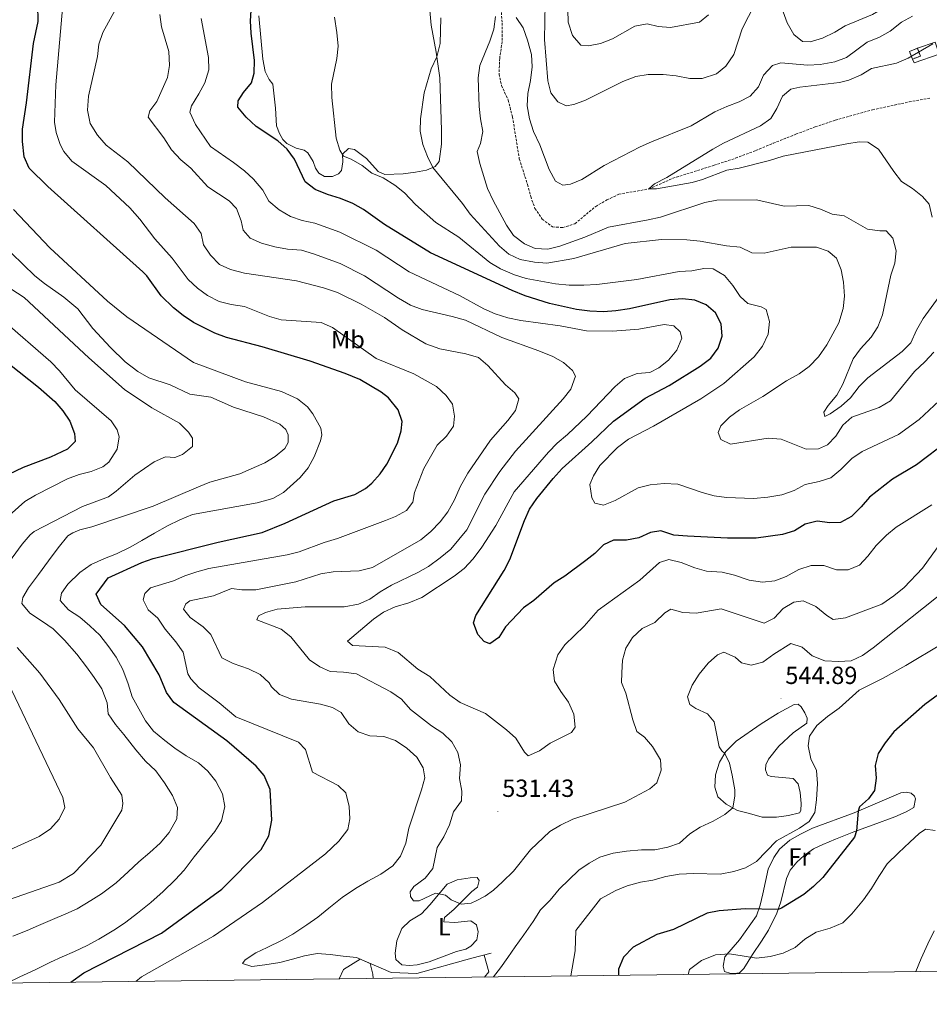
# Model space of a CAD drawing. Units: metres. Extents: x 587013 to 591505, y 4656866 to 4659892.
# Drawn here: x 588588 to 588956, y 4657271 to 4657669 of the extents above; entities that cross this region are included whole.
import ezdxf
from ezdxf.enums import TextEntityAlignment as Align

# ---------------------------------------------------------------- set-up
doc = ezdxf.new("R2010")
doc.units = ezdxf.units.M
doc.header["$MEASUREMENT"] = 0
doc.linetypes.add('TRAZOSX2', pattern=[1.5, 1, -0.5])
for name, color, linetype, lineweight in [('Carátula', 7, 'Continuous', 5), ('Level 11', 142, 'TRAZOSX2', 13), ('Level 16', 1, 'Continuous', 0), ('Level 18', 1, 'TRAZOSX2', 13), ('Level 36', 19, 'Continuous', 40), ('Level 37', 92, 'Continuous', 0), ('Level 4', 36, 'Continuous', 30), ('Level 41', 19, 'Continuous', 0), ('Level 5', 36, 'Continuous', 0), ('Level 53', 1, 'Continuous', 0), ('Level 61', 19, 'Continuous', 0), ('Level 7', 1, 'Continuous', 0)]:
    doc.layers.add(name, color=color, linetype=linetype, lineweight=lineweight)
doc.styles.add('Arial', font='ARIAL.TTF', dxfattribs={"height": 0.2})

# ---------------------------------------------------------------- blocks, each defined once
blk = doc.blocks.new('5PATER')
at = {"layer": 'Carátula', "linetype": 'Continuous', "lineweight": 5}
h = blk.add_hatch(color=250, dxfattribs=at)
edge = h.paths.add_edge_path()
edge.add_ellipse((0, 0), major_axis=(-1.33, -1.34), ratio=0.999422, start_angle=0, end_angle=360)

msp = doc.modelspace()

# ---------------------------------------------------------------- linework, layer by layer
at = {"layer": 'Level 11', "color": 142, "linetype": 'TRAZOSX2', "lineweight": 13}
msp.add_polyline3d([(588782.88, 4657673.3, 510.01), (588783.24, 4657667.45, 509.96), (588783.25, 4657659.98, 509.76), (588782.28, 4657653.26, 509.03), (588782.04, 4657646.87, 508.44), (588783, 4657642.25, 508.34), (588785.72, 4657636.34, 508.24), (588787.45, 4657629.55, 508.09), (588790.2, 4657612.58, 507.45), (588793.53, 4657602.2, 507.16), (588794.83, 4657597.33, 506.77), (588796.53, 4657592.55, 506.42), (588799.5, 4657588.21, 506.42), (588803.66, 4657585.1, 506.18), (588807.78, 4657584.78, 506.08), (588812.7, 4657586.37, 506.08), (588821.09, 4657593.35, 506.08), (588825.58, 4657595.98, 506.03), (588830.41, 4657598.26, 506.03), (588842.58, 4657600.44, 505.01), (588852.23, 4657604.71, 505.01), (588868.92, 4657609.97, 503.68), (588877.63, 4657612.87, 503.58), (588885.8, 4657615.96, 502.45), (588892.79, 4657618.87, 502.21), (588902, 4657622.55, 502.36), (588909.78, 4657625.51, 501.96), (588917.9, 4657628.21, 501.86), (588925.13, 4657630.24, 501.42), (588932.96, 4657632.4, 501.42), (588947.76, 4657635.61, 501.52), (588956.56, 4657637.17, 500.01)], dxfattribs=at)
at = {"layer": 'Level 16', "color": 1, "linetype": 'Continuous', "lineweight": 13, "ltscale": 0.5}
for points in [[(588951.08, 4657657.27, 507.25), (588958.21, 4657659.74, 506.51), (588959.91, 4657654.94, 505.78), (588949.83, 4657651.34, 506.17), (588949.06, 4657652.89, 506.66)], [(588778.85, 4657291.43, 537.77), (588771.06, 4657289.47, 538.69), (588748.81, 4657283.27, 539.25), (588738.47, 4657283.64, 539.43), (588724.36, 4657289.71, 539.8)]]:
    msp.add_polyline3d(points, dxfattribs=at)
at = {"layer": 'Level 18', "color": 1, "linetype": 'TRAZOSX2', "lineweight": 13}
msp.add_polyline3d([(588949.06, 4657652.89, 506.66), (588947.86, 4657656.04, 507.25), (588951.08, 4657657.27, 507.25), (588952.28, 4657654.12, 506.66), (588949.06, 4657652.89, 506.66)], dxfattribs=at)
at = {"layer": 'Level 36', "color": 92, "linetype": 'Continuous', "lineweight": 0}
for points in [[(588750.8, 4657707.96, 516.01), (588754.58, 4657666.69, 515.92), (588756.64, 4657655.73, 515.62), (588758.08, 4657645.31, 514.66), (588758.82, 4657624.16, 514.29), (588758.71, 4657618.54, 514.1), (588757.8, 4657611.55, 514.24), (588756.26, 4657609.52, 514.74), (588752.71, 4657607.97, 515.28), (588748.19, 4657607.17, 516.65), (588743.33, 4657606.56, 517.7), (588735.92, 4657606.29, 518.57), (588733.14, 4657607.49, 518.62), (588728.41, 4657612.66, 518.62), (588725.75, 4657614.8, 518.71), (588723.56, 4657616.34, 518.86), (588721.24, 4657616.79, 519.16), (588718.75, 4657614.45, 519.7), (588718.89, 4657611.34, 520.63), (588718.32, 4657607.85, 521.02), (588717.1, 4657606.48, 521.47), (588714.73, 4657605.43, 521.86), (588711.51, 4657605.49, 522.4), (588709.16, 4657606.76, 522.55), (588707.84, 4657608.77, 522.55), (588706.87, 4657611.49, 522.6), (588704.73, 4657615.03, 522.64), (588703.2, 4657616.03, 522.74), (588700.06, 4657616.91, 523.04), (588696.3, 4657618.74, 523.14), (588694.62, 4657620.4, 523.14), (588693.26, 4657622.88, 523.14), (588692.13, 4657625.95, 523.14), (588691.66, 4657633.03, 522.64), (588690.58, 4657642.74, 522.84), (588689.06, 4657644.6, 523.28), (588687.46, 4657647.95, 523.77), (588686.62, 4657652.87, 523.94), (588684.92, 4657670.44, 524.46)], [(588878.35, 4657349.2, 540.43), (588873.77, 4657351.78, 539.79), (588870.45, 4657354.71, 539.4), (588869.25, 4657358.53, 539.2), (588869.53, 4657363.52, 539.2), (588871.15, 4657368.74, 539.49), (588873.73, 4657372.96, 540.17), (588877.88, 4657377.15, 540.77), (588887.88, 4657384.16, 542.81), (588894.78, 4657388.51, 543.97), (588901.23, 4657391.99, 544.06), (588902.96, 4657392.18, 543.96), (588904.14, 4657391.03, 543.92), (588905.62, 4657388.59, 543.82), (588906.51, 4657386.46, 543.87), (588906.34, 4657384.49, 543.87), (588900.89, 4657380.52, 543.67), (588895.05, 4657375.21, 542.49), (588890.85, 4657369.88, 541.56), (588889.89, 4657367.57, 541.46), (588889.65, 4657365.61, 541.51), (588890.5, 4657363.4, 541.61), (588892.03, 4657362.96, 541.7), (588900.87, 4657362.12, 542.79), (588902.86, 4657359.91, 542.88), (588903.67, 4657356.41, 543.23), (588904.11, 4657351.97, 543.42), (588903.94, 4657349.22, 543.42), (588903.42, 4657348.2, 543.38), (588899.05, 4657347.12, 543.08), (588894.13, 4657346.43, 542.53), (588888.39, 4657346.5, 541.85), (588883.18, 4657347.92, 540.82), (588878.35, 4657349.2, 540.43)], [(588877.1, 4657283.32, 554.76), (588875.74, 4657283.28, 554.77), (588873.19, 4657284.11, 554.77), (588872.54, 4657286.28, 554.77), (588873.3, 4657289.97, 554.58), (588879.16, 4657296.85, 553.4), (588886.09, 4657306.52, 550.94), (588887.53, 4657310.87, 550.06), (588888.58, 4657315.43, 548.29), (588890.8, 4657325.46, 546.26), (588893.02, 4657330.14, 545.88), (588895.36, 4657333.51, 545.78), (588899.47, 4657337.18, 545.83), (588903.82, 4657339.65, 545.96), (588908.73, 4657342.03, 546.35), (588925.59, 4657348.23, 548.93), (588944.38, 4657356.26, 552.32), (588946.58, 4657356.52, 552.37), (588948.58, 4657356.12, 552.46), (588949.95, 4657355.01, 552.51), (588950.26, 4657353.91, 552.51), (588949.58, 4657350.41, 552.51), (588946.5, 4657348.62, 552.51), (588941.92, 4657346.63, 552.15), (588933.19, 4657343.39, 550.99), (588925.35, 4657340.53, 549.47), (588917.94, 4657337.51, 547.65), (588912.82, 4657335.45, 547.4), (588909.12, 4657333.66, 547.01), (588905.33, 4657331.01, 546.81), (588902.37, 4657328.28, 546.76), (588899.6, 4657325.07, 546.81), (588898.16, 4657321.66, 547.26), (588895.95, 4657312.2, 549.22), (588894.25, 4657307.66, 550.41), (588890.89, 4657300.79, 551.87), (588888.12, 4657296.29, 553.2), (588884.43, 4657290.96, 554.28), (588880.94, 4657285.32, 554.62), (588879.2, 4657283.49, 554.72), (588877.1, 4657283.32, 554.76)], [(588753.78, 4657288.04, 536.89), (588748.97, 4657286.71, 537.18), (588745.83, 4657286.47, 537.19), (588742.77, 4657286.73, 537.19), (588740.26, 4657288.87, 537.19), (588740.08, 4657291.46, 537.19), (588740.72, 4657296.41, 537.14), (588742.7, 4657301.46, 537.01), (588746.01, 4657304.59, 536.74), (588750.7, 4657307.39, 536.3), (588754.1, 4657310.99, 535.59), (588761.03, 4657319.32, 534.48), (588765.13, 4657321.11, 534.29), (588770.36, 4657321.98, 534.14), (588773.19, 4657322.01, 534.14), (588774.01, 4657320.86, 534.19), (588773.32, 4657318.23, 534.39), (588771, 4657316.36, 534.43), (588763.92, 4657309.32, 535.07), (588760.01, 4657305.89, 535.81), (588759.76, 4657304.2, 536.01), (588764.13, 4657303.94, 536.06), (588770.58, 4657304.57, 536.01), (588772.88, 4657302.91, 536.06), (588773.62, 4657300.07, 536.3), (588773.09, 4657296.85, 536.3), (588770.56, 4657294.31, 536.2), (588768.58, 4657293.11, 536.25), (588764.77, 4657292.11, 536.4), (588753.78, 4657288.04, 536.89)], [(588776.14, 4657281.81, 538.82), (588777.87, 4657283.95, 538.55), (588776.02, 4657290.72, 538.32)], [(588725.94, 4657289.03, 540.17), (588719.15, 4657284.87, 540.72), (588717.4, 4657281.07, 540.76)]]:
    msp.add_polyline3d(points, dxfattribs=at)
at = {"layer": 'Level 4', "color": 36, "linetype": 'Continuous', "lineweight": 30}
for points in [[(588850.78, 4657520.93, 525.01), (588863.24, 4657528.8, 525.01), (588867.58, 4657532, 525.01), (588870.63, 4657536.11, 525.01), (588872.23, 4657540.97, 525.01), (588871.75, 4657545.95, 525.01), (588869.49, 4657550.38, 525.01), (588865.78, 4657553.51, 525.01), (588861.18, 4657555.47, 525.01), (588856.1, 4657556, 525.01), (588851.07, 4657555.53, 525.01), (588834.8, 4657551.99, 525.01), (588829.25, 4657551.08, 525.01), (588824.26, 4657550.71, 525.01), (588818.72, 4657551.05, 525.01), (588813.38, 4657551.72, 525.01), (588802.47, 4657554.1, 525.01), (588792.52, 4657557.25, 525.01), (588787.37, 4657559.37, 525.01), (588754.32, 4657574.61, 525.01), (588735.73, 4657586.06, 525.01), (588727.3, 4657592.13, 525.01), (588722.94, 4657594.57, 525.01), (588717.91, 4657596.58, 525.01), (588712.72, 4657598.11, 525.01), (588707.7, 4657600.22, 525.01), (588703.72, 4657603.3, 525.01), (588699.32, 4657612.49, 525.01), (588696.35, 4657616.55, 525.01), (588692.58, 4657619.83, 525.01), (588683.9, 4657625.66, 525.01), (588679.8, 4657629.38, 525.01), (588676.48, 4657633.52, 525.01), (588676.61, 4657636.08, 525.01), (588678.71, 4657639.37, 525.01), (588681.96, 4657643.36, 525.01), (588683, 4657647.28, 525.01), (588683.15, 4657652.28, 525.01), (588681.88, 4657663.44, 525.01), (588681.62, 4657668.43, 525.01), (588682.24, 4657679.04, 525.01)], [(588609, 4657279.7, 550.01), (588614.25, 4657283.51, 550.01), (588645.66, 4657299.51, 550.01), (588669.97, 4657317.34, 550.01), (588685.92, 4657333.36, 550.01), (588688.98, 4657338.91, 550.01), (588690.24, 4657345.21, 550.01), (588689.54, 4657357.65, 550.01), (588687.13, 4657363.34, 550.01), (588683.83, 4657367.1, 550.01), (588672.08, 4657377.37, 550.01), (588650.6, 4657392.8, 550.01), (588647.66, 4657396.85, 550.01), (588644.73, 4657404.04, 550.01), (588638, 4657415.38, 550.01), (588630.67, 4657423.91, 550.01), (588621.16, 4657432.43, 550.01), (588619.18, 4657436.61, 550.01), (588624.12, 4657443.27, 550.01), (588637.6, 4657449.39, 550.01), (588642.29, 4657451.08, 550.01), (588668.47, 4657457.67, 550.01), (588686.28, 4657461.6, 550.01), (588695.56, 4657465.32, 550.01), (588715.29, 4657474.39, 550.01), (588723.72, 4657476.84, 550.01), (588728.06, 4657479.29, 550.01), (588730.66, 4657481.51, 550.01), (588733.99, 4657485.27, 550.01), (588736.66, 4657489.16, 550.01), (588740.98, 4657497.71, 550.01), (588742.5, 4657502.59, 550.01), (588742.84, 4657506.43, 550.01), (588741.22, 4657511.11, 550.01), (588737.29, 4657515.95, 550.01), (588734.41, 4657518.23, 550.01), (588725.75, 4657523.34, 550.01), (588719.89, 4657525.88, 550.01), (588705.7, 4657530.75, 550.01), (588686.3, 4657536.53, 550.01), (588671.88, 4657540.43, 550.01), (588667.16, 4657542.06, 550.01), (588658.51, 4657546.43, 550.01), (588654.31, 4657549.22, 550.01), (588650.44, 4657552.38, 550.01), (588645.53, 4657557.2, 550.01), (588639.62, 4657565.3, 550.01), (588638.06, 4657566.94, 550.01), (588599.74, 4657601.41, 550.01), (588592.17, 4657608.77, 550.01), (588590.16, 4657613.36, 550.01), (588589.38, 4657619.59, 550.01), (588589.43, 4657624.58, 550.01), (588591.09, 4657635.29, 550.01), (588593.83, 4657659.19, 550.01), (588595.73, 4657668.11, 550.01), (588595.6, 4657674.87, 550.01)], [(588584.25, 4657529.63, 575.01), (588595.97, 4657520.25, 575.01), (588602.48, 4657514.45, 575.01), (588605.8, 4657510.73, 575.01), (588608.56, 4657506.53, 575.01), (588610.39, 4657501.51, 575.01), (588610.68, 4657498.28, 575.01), (588607.59, 4657495.23, 575.01), (588600.82, 4657492.04, 575.01), (588589.74, 4657487.81, 575.01), (588580.72, 4657483.51, 575.01)], [(588963.53, 4657498.61, 525.01), (588950.76, 4657488.83, 525.01), (588941.04, 4657483.13, 525.01), (588931.68, 4657475.8, 525.01), (588928.32, 4657471.85, 525.01), (588924.41, 4657467.94, 525.01), (588920, 4657465.54, 525.01), (588915.67, 4657465.51, 525.01), (588910.64, 4657466.09, 525.01), (588905.78, 4657464.93, 525.01), (588901.35, 4657462.23, 525.01), (588896.53, 4657460.73, 525.01), (588885.86, 4657459.25, 525.01), (588874.37, 4657459.22, 525.01), (588858.14, 4657460.02, 525.01), (588852.68, 4657460.52, 525.01), (588847.34, 4657462.24, 525.01), (588843.29, 4657461.55, 525.01), (588838.56, 4657459.38, 525.01), (588833.57, 4657458.43, 525.01), (588828.22, 4657458.45, 525.01), (588824.28, 4657456.59, 525.01), (588820.72, 4657453.08, 525.01), (588817.13, 4657450.19, 525.01), (588808.57, 4657443.83, 525.01), (588804.34, 4657441.15, 525.01), (588796.02, 4657433.99, 525.01), (588791.94, 4657431.09, 525.01), (588784.68, 4657423.37, 525.01), (588781.98, 4657419.06, 525.01), (588778.35, 4657416.53, 525.01), (588775.96, 4657417.44, 525.01), (588773.38, 4657420.33, 525.01), (588771.67, 4657425.03, 525.01), (588772.68, 4657427.95, 525.01), (588784.06, 4657446.17, 525.01), (588786.4, 4657450.59, 525.01), (588792.27, 4657466.4, 525.01), (588794.36, 4657470.94, 525.01), (588797.29, 4657475.22, 525.01), (588803.83, 4657483.43, 525.01), (588807.59, 4657487.45, 525.01), (588819.52, 4657498.19, 525.01), (588828.22, 4657506.6, 525.01), (588841.1, 4657515.83, 525.01), (588850.78, 4657520.93, 525.01)], [(588963.69, 4657399.02, 550.01), (588954.02, 4657392.03, 550.01), (588941.54, 4657380.93, 550.01), (588938.02, 4657376.47, 550.01), (588935.28, 4657372.17, 550.01), (588934.04, 4657367.32, 550.01), (588934.4, 4657362.19, 550.01), (588933.73, 4657357.23, 550.01), (588931.29, 4657353.88, 550.01), (588927.73, 4657350.67, 550.01), (588927.15, 4657348.9, 550.01), (588926.43, 4657340.92, 550.01), (588925.71, 4657338.41, 550.01), (588912.82, 4657322.09, 550.01), (588909.05, 4657318.46, 550.01), (588905.14, 4657315.26, 550.01), (588896.18, 4657309.66, 550.01), (588894.79, 4657309.11, 550.01), (588881.44, 4657309.43, 550.01), (588870.98, 4657308.63, 550.01), (588866.06, 4657307.72, 550.01), (588852.47, 4657301.02, 550.01), (588845.73, 4657299.02, 550.01), (588836.2, 4657293.92, 550.01), (588832.31, 4657289.89, 550.01), (588830.34, 4657284.98, 550.01), (588830.34, 4657282.5, 550.01)]]:
    msp.add_polyline3d(points, dxfattribs=at)
at = {"layer": 'Level 5', "color": 36, "linetype": 'Continuous', "lineweight": 0}
for points in [[(588912.77, 4657661.4, 515.01), (588917.66, 4657663.77, 515.01), (588921.92, 4657666.4, 515.01), (588932.91, 4657670.92, 515.01), (588942.06, 4657676.33, 515.01), (588975.52, 4657692.06, 515.01)], [(588800.8, 4657682.74, 515.01), (588800.33, 4657660.77, 515.01), (588801.77, 4657644.18, 515.01), (588802.96, 4657639.3, 515.01), (588805.77, 4657635.59, 515.01), (588809.1, 4657634.08, 515.01), (588812.21, 4657634.61, 515.01), (588816.92, 4657636.27, 515.01), (588832.07, 4657643.81, 515.01), (588837.31, 4657645.87, 515.01), (588842.24, 4657646.72, 515.01), (588848.28, 4657646.71, 515.01), (588853.54, 4657646.17, 515.01), (588859.11, 4657645.04, 515.01), (588864.12, 4657645.04, 515.01), (588869.85, 4657646.9, 515.01), (588873.7, 4657650.09, 515.01), (588876.84, 4657654.72, 515.01), (588880.32, 4657665.1, 515.01), (588885.42, 4657675.15, 515.01)], [(588635.27, 4657280.03, 545.01), (588637.54, 4657281.88, 545.01), (588666.62, 4657298.31, 545.01), (588686.42, 4657311.93, 545.01), (588711.88, 4657331.67, 545.01), (588717.28, 4657336.77, 545.01), (588720.94, 4657341.5, 545.01), (588721.66, 4657345.8, 545.01), (588721.4, 4657350.79, 545.01), (588720.1, 4657356.36, 545.01), (588716.98, 4657359.21, 545.01), (588706.63, 4657364.62, 545.01), (588703.75, 4657373.75, 545.01), (588701.02, 4657376.76, 545.01), (588675.7, 4657387.06, 545.01), (588668.93, 4657392.69, 545.01), (588660.88, 4657398.73, 545.01), (588657.53, 4657402.45, 545.01), (588656.32, 4657404.43, 545.01), (588654.32, 4657413.18, 545.01), (588651.46, 4657417.28, 545.01), (588647.13, 4657422.47, 545.01), (588644.17, 4657426.88, 545.01), (588640.25, 4657430.24, 545.01), (588638.18, 4657434.32, 545.01), (588638.88, 4657436.93, 545.01), (588641.22, 4657439.17, 545.01), (588650.46, 4657441.97, 545.01), (588655.1, 4657444.04, 545.01), (588659.85, 4657445.7, 545.01), (588664.7, 4657446.94, 545.01), (588696.43, 4657452.54, 545.01), (588701.29, 4657453.75, 545.01), (588711.31, 4657457.45, 545.01), (588716.67, 4657459.07, 545.01), (588736.08, 4657466.39, 545.01), (588740.18, 4657467.99, 545.01), (588744.56, 4657470.39, 545.01), (588747.14, 4657473.79, 545.01), (588747.89, 4657477.77, 545.01), (588751.64, 4657487.41, 545.01), (588757.05, 4657496.83, 545.01), (588760.85, 4657500.43, 545.01), (588763.62, 4657504.59, 545.01), (588764, 4657508.5, 545.01), (588763.23, 4657513.43, 545.01), (588760.7, 4657516.97, 545.01), (588756.78, 4657520.5, 545.01), (588747.59, 4657525.74, 545.01), (588732.42, 4657531.86, 545.01), (588714.7, 4657544.44, 545.01), (588710.08, 4657546.38, 545.01), (588694.03, 4657547.49, 545.01), (588689.23, 4657548.89, 545.01), (588679.17, 4657552.85, 545.01), (588673.78, 4657553.64, 545.01), (588668.96, 4657554.97, 545.01), (588664.22, 4657557.4, 545.01), (588660.14, 4657560.28, 545.01), (588656.4, 4657563.77, 545.01), (588649.93, 4657572.38, 545.01), (588642.95, 4657580.2, 545.01), (588636.9, 4657588.18, 545.01), (588632.83, 4657592.78, 545.01), (588623.14, 4657601.85, 545.01), (588609.39, 4657611.67, 545.01), (588606.21, 4657615.51, 545.01), (588604.68, 4657618.42, 545.01), (588602.98, 4657623.21, 545.01), (588602.4, 4657627.48, 545.01), (588602.86, 4657642.48, 545.01), (588606.06, 4657678.13, 545.01)], [(588894.75, 4657677.69, 515.01), (588898.5, 4657667.57, 515.01), (588901.11, 4657662.88, 515.01), (588904.71, 4657660.07, 515.01), (588907.81, 4657659.86, 515.01), (588912.77, 4657661.4, 515.01)], [(588616.82, 4657626.85, 540.01), (588615.75, 4657632.28, 540.01), (588616.06, 4657637.86, 540.01), (588619.77, 4657653.95, 540.01), (588620.26, 4657658.93, 540.01), (588621.93, 4657663.66, 540.01), (588627.15, 4657673.17, 540.01)], [(588809.77, 4657672.84, 520.01), (588809.93, 4657667.85, 520.01), (588811.71, 4657662.49, 520.01), (588815.13, 4657658.5, 520.01), (588818.14, 4657658.22, 520.01), (588823.04, 4657659.19, 520.01), (588827.85, 4657661.13, 520.01), (588836.93, 4657666.21, 520.01), (588841.84, 4657667.21, 520.01), (588846.36, 4657666.04, 520.01), (588851.36, 4657665.73, 520.01), (588863, 4657667.83, 520.01), (588866.67, 4657670.8, 520.01)], [(588762.98, 4657376.96, 535.01), (588759.27, 4657380.4, 535.01), (588754.77, 4657383.37, 535.01), (588746.27, 4657390.05, 535.01), (588742.54, 4657394.1, 535.01), (588738.34, 4657397.12, 535.01), (588724.35, 4657404.37, 535.01), (588719.2, 4657405.07, 535.01), (588713.74, 4657405.3, 535.01), (588709.63, 4657407.25, 535.01), (588705.44, 4657410.04, 535.01), (588697.9, 4657419.38, 535.01), (588693.99, 4657422.49, 535.01), (588684.19, 4657426.18, 535.01), (588684.86, 4657427.9, 535.01), (588687.58, 4657429.14, 535.01), (588692.38, 4657430.55, 535.01), (588703.71, 4657431.49, 535.01), (588719.44, 4657431.43, 535.01), (588725.21, 4657432.63, 535.01), (588729.82, 4657434.58, 535.01), (588733.93, 4657437.52, 535.01), (588738.53, 4657440.3, 535.01), (588749.18, 4657445.42, 535.01), (588753.54, 4657447.86, 535.01), (588758.26, 4657451.27, 535.01), (588762.6, 4657454.82, 535.01), (588769, 4657462.57, 535.01), (588776.33, 4657477.07, 535.01), (588782.27, 4657486.15, 535.01), (588788.63, 4657494.38, 535.01), (588807.94, 4657515.6, 535.01), (588811.08, 4657519.47, 535.01), (588812.86, 4657524.73, 535.01), (588811.74, 4657527.09, 535.01), (588808.1, 4657530.3, 535.01), (588803.69, 4657532.66, 535.01), (588798.14, 4657534.99, 535.01), (588783.1, 4657540.3, 535.01), (588768.52, 4657547.34, 535.01), (588763.14, 4657548.92, 535.01), (588751, 4657551.72, 535.01), (588746.29, 4657553.4, 535.01), (588741.43, 4657556.21, 535.01), (588727.64, 4657565.36, 535.01), (588717.75, 4657570.23, 535.01), (588706.99, 4657574.25, 535.01), (588702.19, 4657575.65, 535.01), (588696.54, 4657576.09, 535.01), (588691.47, 4657577.04, 535.01), (588686.03, 4657578.49, 535.01), (588681.46, 4657580.51, 535.01), (588678.67, 4657583.72, 535.01), (588677.82, 4657587.5, 535.01), (588675.92, 4657592.46, 535.01), (588672.96, 4657595.55, 535.01), (588664.34, 4657601.25, 535.01), (588657.51, 4657608.76, 535.01), (588653.36, 4657612.16, 535.01), (588649.61, 4657616.19, 535.01), (588646.57, 4657621.08, 535.01), (588640.17, 4657629.49, 535.01), (588640.89, 4657632.04, 535.01), (588643.67, 4657635.72, 535.01), (588648, 4657645.44, 535.01), (588648.79, 4657650.38, 535.01), (588648.59, 4657655.93, 535.01), (588645.64, 4657665.97, 535.01), (588644.98, 4657670.94, 535.01)], [(588788.75, 4657378.35, 530.01), (588785.08, 4657381.74, 530.01), (588776.59, 4657388.33, 530.01), (588766.24, 4657392.87, 530.01), (588762.15, 4657395.75, 530.01), (588754.07, 4657403.31, 530.01), (588749.26, 4657406.28, 530.01), (588741.24, 4657413.09, 530.01), (588736.06, 4657415.16, 530.01), (588722.86, 4657415.86, 530.01), (588720.83, 4657417.64, 530.01), (588731.25, 4657426.47, 530.01), (588735.34, 4657429.33, 530.01), (588740.07, 4657431.48, 530.01), (588745.52, 4657433.15, 530.01), (588750.79, 4657435.32, 530.01), (588763.93, 4657443.89, 530.01), (588767.86, 4657446.98, 530.01), (588771.55, 4657450.92, 530.01), (588775, 4657455.58, 530.01), (588780.75, 4657464.35, 530.01), (588788.17, 4657477.95, 530.01), (588801.98, 4657494.06, 530.01), (588805.48, 4657497.63, 530.01), (588809.71, 4657501.15, 530.01), (588817.55, 4657508.63, 530.01), (588828.97, 4657520.55, 530.01), (588832.75, 4657523.81, 530.01), (588837.88, 4657525.85, 530.01), (588842.96, 4657526.17, 530.01), (588846.54, 4657528.12, 530.01), (588850.5, 4657531.17, 530.01), (588853.81, 4657535.23, 530.01), (588855.92, 4657540.09, 530.01), (588855.19, 4657542.69, 530.01), (588852.65, 4657545.02, 530.01), (588848.76, 4657545.6, 530.01), (588838.48, 4657543.72, 530.01), (588833.2, 4657543.29, 530.01), (588827.68, 4657542.88, 530.01), (588817.42, 4657543.12, 530.01), (588806.71, 4657545.09, 530.01), (588790.76, 4657547.22, 530.01), (588785.54, 4657548.31, 530.01), (588780.4, 4657549.87, 530.01), (588775.88, 4657552.01, 530.01), (588766.06, 4657557.4, 530.01), (588745.72, 4657566.85, 530.01), (588732.41, 4657575.61, 530.01), (588717.71, 4657582.96, 530.01), (588707.59, 4657586.57, 530.01), (588702.44, 4657587.72, 530.01), (588697.7, 4657589.3, 530.01), (588693.14, 4657591.91, 530.01), (588688.97, 4657595.46, 530.01), (588686.6, 4657599.87, 530.01), (588682.85, 4657604.38, 530.01), (588679.16, 4657607.75, 530.01), (588674.76, 4657611.11, 530.01), (588665.4, 4657617.56, 530.01), (588659.35, 4657626.48, 530.01), (588657.06, 4657631.4, 530.01), (588657.74, 4657634.07, 530.01), (588660.76, 4657638.81, 530.01), (588663.1, 4657643.32, 530.01), (588664.7, 4657648.57, 530.01), (588664.55, 4657653.57, 530.01), (588661.64, 4657669.26, 530.01)], [(588891.32, 4657546.87, 520.01), (588889.97, 4657551.63, 520.01), (588887.89, 4657552.75, 520.01), (588882.55, 4657554.07, 520.01), (588879.42, 4657556.96, 520.01), (588876.46, 4657561.38, 520.01), (588873.06, 4657565.41, 520.01), (588868.48, 4657568.11, 520.01), (588864.83, 4657568.24, 520.01), (588859.9, 4657567.37, 520.01), (588854.84, 4657567, 520.01), (588837.72, 4657563.8, 520.01), (588821.5, 4657561.75, 520.01), (588816.25, 4657561.5, 520.01), (588810.35, 4657561.53, 520.01), (588804.83, 4657562.05, 520.01), (588793.04, 4657564.24, 520.01), (588788.27, 4657565.73, 520.01), (588782.61, 4657568.15, 520.01), (588778.28, 4657570.66, 520.01), (588765.72, 4657580.93, 520.01), (588756.54, 4657586.85, 520.01), (588748.23, 4657594.1, 520.01), (588743.76, 4657598.79, 520.01), (588739.84, 4657601.99, 520.01), (588735.14, 4657604.85, 520.01), (588730.56, 4657606.84, 520.01), (588726.64, 4657609.95, 520.01), (588722.25, 4657612.43, 520.01), (588719.16, 4657613.67, 520.01), (588717.72, 4657616.15, 520.01), (588716.2, 4657620.92, 520.01), (588714.38, 4657637.39, 520.01), (588714.29, 4657642.81, 520.01), (588716.43, 4657653.14, 520.01), (588716.95, 4657658.12, 520.01), (588716.48, 4657663.65, 520.01), (588715.46, 4657669.85, 520.01)], [(588879.18, 4657511.15, 515.01), (588888.66, 4657516.57, 515.01), (588898.21, 4657522.85, 515.01), (588903.29, 4657525.65, 515.01), (588907.34, 4657528.59, 515.01), (588911.06, 4657532.57, 515.01), (588914.48, 4657537.34, 515.01), (588919.34, 4657546.33, 515.01), (588921.13, 4657552.04, 515.01), (588921.67, 4657557.02, 515.01), (588921.24, 4657562.68, 515.01), (588920.23, 4657567.73, 515.01), (588918.4, 4657572.37, 515.01), (588914.97, 4657575.26, 515.01), (588910.24, 4657576.9, 515.01), (588900.04, 4657576.88, 515.01), (588889.22, 4657574.46, 515.01), (588884.22, 4657574.66, 515.01), (588879.41, 4657576.84, 515.01), (588873.99, 4657577.42, 515.01), (588863.23, 4657579.29, 515.01), (588857.93, 4657579.87, 515.01), (588847.7, 4657580.05, 515.01), (588833, 4657578.36, 515.01), (588812.22, 4657572.26, 515.01), (588801.32, 4657570.4, 515.01), (588796.34, 4657570.79, 515.01), (588790.52, 4657571.91, 515.01), (588786, 4657574.05, 515.01), (588782.14, 4657577.35, 515.01), (588770.38, 4657590.18, 515.01), (588767.19, 4657594.6, 515.01), (588755.32, 4657609.11, 515.01), (588753.08, 4657613.57, 515.01), (588751.27, 4657618.36, 515.01), (588750.18, 4657623.71, 515.01), (588750.21, 4657628.76, 515.01), (588751.82, 4657639.26, 515.01), (588754.57, 4657648.92, 515.01), (588756.89, 4657653.89, 515.01), (588758.26, 4657659.27, 515.01), (588758.54, 4657669.61, 515.01)], [(588785.04, 4657585.75, 510.01), (588779.58, 4657595.73, 510.01), (588777.32, 4657600.58, 510.01), (588774.24, 4657610.7, 510.01), (588773.18, 4657615.59, 510.01), (588774.52, 4657618.75, 510.01), (588775.5, 4657623.67, 510.01), (588774.53, 4657628.74, 510.01), (588774.03, 4657633.71, 510.01), (588773.6, 4657645.33, 510.01), (588774.3, 4657650.28, 510.01), (588778.36, 4657660.15, 510.01), (588779.89, 4657664.98, 510.01), (588780.54, 4657670.17, 510.01)], [(588788.95, 4657669.69, 510.01), (588791.71, 4657665.51, 510.01), (588793.5, 4657660.61, 510.01), (588795.16, 4657654.71, 510.01), (588795.41, 4657649.72, 510.01), (588794.78, 4657644.3, 510.01), (588793.61, 4657639.01, 510.01), (588793.4, 4657634.01, 510.01), (588794.35, 4657628.79, 510.01), (588795.9, 4657623.6, 510.01), (588798.49, 4657618.19, 510.01), (588802.32, 4657608.3, 510.01), (588804.81, 4657603.57, 510.01), (588807.83, 4657601.98, 510.01), (588810.86, 4657602.32, 510.01), (588815.46, 4657604.27, 510.01), (588824.54, 4657609.91, 510.01), (588839.08, 4657617.41, 510.01), (588843.61, 4657619.53, 510.01), (588859.7, 4657625.88, 510.01), (588869.19, 4657631.59, 510.01), (588874.03, 4657633.76, 510.01), (588879.07, 4657635.58, 510.01), (588883.5, 4657637.9, 510.01), (588886.85, 4657641.67, 510.01), (588888.84, 4657646.45, 510.01), (588892.52, 4657650.28, 510.01), (588895.94, 4657651.44, 510.01), (588906.75, 4657650.4, 510.01), (588911.74, 4657650.7, 510.01), (588917.68, 4657651.79, 510.01), (588922.37, 4657653.53, 510.01), (588930.81, 4657659.73, 510.01), (588935.7, 4657661.75, 510.01), (588940.07, 4657664.17, 510.01), (588944.65, 4657667.87, 510.01), (588949.06, 4657670.23, 510.01)], [(588957.08, 4657589.07, 505.01), (588955.77, 4657594.3, 505.01), (588953.2, 4657597.42, 505.01), (588949.13, 4657600.63, 505.01), (588944.66, 4657603.48, 505.01), (588941.58, 4657607.41, 505.01), (588935.38, 4657616.54, 505.01), (588931, 4657619.28, 505.01), (588927.58, 4657619.42, 505.01), (588922.62, 4657618.72, 505.01), (588896.88, 4657613.64, 505.01), (588891.3, 4657611.88, 505.01), (588879.02, 4657608.88, 505.01), (588874.09, 4657608.05, 505.01), (588864.26, 4657604.2, 505.01), (588860.01, 4657603.05, 505.01), (588845.69, 4657600.46, 505.01), (588842.58, 4657600.44, 505.01), (588844.79, 4657602.47, 505.01), (588849.88, 4657604.99, 505.01), (588868.37, 4657616.53, 505.01), (588872.76, 4657618.92, 505.01), (588887.72, 4657625.93, 505.01), (588891.83, 4657628.89, 505.01), (588894.25, 4657632.89, 505.01), (588896.63, 4657637.94, 505.01), (588899.87, 4657640.79, 505.01), (588903.61, 4657641.52, 505.01), (588919.57, 4657643.5, 505.01), (588923.32, 4657644.36, 505.01), (588928.32, 4657646.49, 505.01), (588932.59, 4657649.09, 505.01), (588942.69, 4657651.28, 505.01), (588947.29, 4657653.24, 505.01), (588957.28, 4657659.06, 505.01)], [(588731.21, 4657281.25, 540.01), (588730.98, 4657282.94, 540.01), (588729.99, 4657287.29, 540.01), (588724.36, 4657289.71, 540.01), (588718.99, 4657290.25, 540.01), (588713.82, 4657290.9, 540.01), (588708.51, 4657291.31, 540.01), (588703.4, 4657290.4, 540.01), (588698.5, 4657289.03, 540.01), (588693.45, 4657287.76, 540.01), (588687.43, 4657286.8, 540.01), (588682.13, 4657286.05, 540.01), (588678.28, 4657287.24, 540.01), (588679.38, 4657288.78, 540.01), (588683.74, 4657291.56, 540.01), (588688.35, 4657293.74, 540.01), (588694.16, 4657296.65, 540.01), (588698.66, 4657299.13, 540.01), (588704.37, 4657302.9, 540.01), (588708.79, 4657306.09, 540.01), (588713.3, 4657309.64, 540.01), (588718.61, 4657313.93, 540.01), (588723.98, 4657317.65, 540.01), (588728.99, 4657320.56, 540.01), (588734.2, 4657323.38, 540.01), (588739.13, 4657326.77, 540.01), (588742.21, 4657330.71, 540.01), (588744.33, 4657335.93, 540.01), (588745.62, 4657342.02, 540.01), (588750.74, 4657357.52, 540.01), (588752.03, 4657362.38, 540.01), (588751.34, 4657366.4, 540.01), (588748.84, 4657370.73, 540.01), (588744.75, 4657374.29, 540.01), (588740.2, 4657377.46, 540.01), (588735.46, 4657379.04, 540.01), (588729.76, 4657379.37, 540.01), (588725.02, 4657380.93, 540.01), (588721.38, 4657384.21, 540.01), (588718.26, 4657388.75, 540.01), (588714.73, 4657390.73, 540.01), (588709.92, 4657392.12, 540.01), (588698.17, 4657394.21, 540.01), (588693.26, 4657396, 540.01), (588690.06, 4657399.16, 540.01), (588689.16, 4657400.74, 540.01), (588685.55, 4657404.2, 540.01), (588680.71, 4657406.48, 540.01), (588674.55, 4657408.64, 540.01), (588670.06, 4657410.85, 540.01), (588665.5, 4657420.29, 540.01), (588662.45, 4657423.37, 540.01), (588657.24, 4657427.17, 540.01), (588654.47, 4657430.57, 540.01), (588655.47, 4657432.64, 540.01), (588657.08, 4657433.93, 540.01), (588666.61, 4657435.92, 540.01), (588673.84, 4657438.93, 540.01), (588678.02, 4657438.41, 540.01), (588683.8, 4657438.38, 540.01), (588699.89, 4657441.63, 540.01), (588710.01, 4657444.87, 540.01), (588714.95, 4657445.63, 540.01), (588725.49, 4657446.01, 540.01), (588730.93, 4657447.35, 540.01), (588750.46, 4657458.62, 540.01), (588754.47, 4657461.96, 540.01), (588758.23, 4657465.91, 540.01), (588761.27, 4657469.87, 540.01), (588764.04, 4657474.73, 540.01), (588766.36, 4657480.01, 540.01), (588769.34, 4657485.53, 540.01), (588778.58, 4657498.81, 540.01), (588785.62, 4657506.82, 540.01), (588788.63, 4657510.8, 540.01), (588789.95, 4657515.56, 540.01), (588788.43, 4657517.97, 540.01), (588784.66, 4657521.26, 540.01), (588777.53, 4657529.11, 540.01), (588773.65, 4657532.29, 540.01), (588768.59, 4657533.72, 540.01), (588758.04, 4657535.8, 540.01), (588752.39, 4657537.76, 540.01), (588742.87, 4657543.49, 540.01), (588735.74, 4657548.49, 540.01), (588726.26, 4657553.81, 540.01), (588716.78, 4657558.56, 540.01), (588711.09, 4657560.49, 540.01), (588700.18, 4657563.27, 540.01), (588679.09, 4657566.37, 540.01), (588673.56, 4657567.82, 540.01), (588669.03, 4657569.93, 540.01), (588665.38, 4657573.6, 540.01), (588662.6, 4657577.76, 540.01), (588661.58, 4657582.46, 540.01), (588658.85, 4657586.49, 540.01), (588647.08, 4657596.85, 540.01), (588631.99, 4657611.35, 540.01), (588623.24, 4657618.18, 540.01), (588619.74, 4657622.12, 540.01), (588616.82, 4657626.85, 540.01)], [(588959.91, 4657556.99, 510.01), (588953.41, 4657548.03, 510.01), (588950.67, 4657543.29, 510.01), (588948.48, 4657538.23, 510.01), (588944.94, 4657534.7, 510.01), (588931.03, 4657524.11, 510.01), (588927.52, 4657520.55, 510.01), (588924.11, 4657515.93, 510.01), (588920.24, 4657512.65, 510.01), (588915.86, 4657509.53, 510.01), (588913.65, 4657508.4, 510.01), (588913.27, 4657510.13, 510.01), (588915.01, 4657512.91, 510.01), (588918.54, 4657517.1, 510.01), (588920.98, 4657521.46, 510.01), (588925.1, 4657531.8, 510.01), (588928.05, 4657535.84, 510.01), (588932.34, 4657540.49, 510.01), (588935.15, 4657544.62, 510.01), (588936.94, 4657549.5, 510.01), (588940.3, 4657565.55, 510.01), (588941.94, 4657570.38, 510.01), (588942.48, 4657575.35, 510.01), (588941.14, 4657580.48, 510.01), (588938.4, 4657583.45, 510.01), (588935.85, 4657583.46, 510.01), (588930.89, 4657584.13, 510.01), (588921.42, 4657589.52, 510.01), (588916.59, 4657590.21, 510.01), (588911.96, 4657592.28, 510.01), (588907.19, 4657593.78, 510.01), (588897.18, 4657593.41, 510.01), (588886.04, 4657596.08, 510.01), (588870.05, 4657595.9, 510.01), (588865.13, 4657594.97, 510.01), (588847.29, 4657589.07, 510.01), (588842.3, 4657587.88, 510.01), (588826.2, 4657584.94, 510.01), (588816.63, 4657580.87, 510.01), (588806.59, 4657577.23, 510.01), (588801.67, 4657576.12, 510.01), (588796.67, 4657576.3, 510.01), (588792.25, 4657578.29, 510.01), (588787.87, 4657581.62, 510.01), (588785.04, 4657585.75, 510.01)], [(588583.05, 4657279.37, 555.01), (588588.41, 4657281.93, 555.01), (588594.51, 4657284.74, 555.01), (588600.71, 4657287.85, 555.01), (588605.53, 4657290.02, 555.01), (588610.41, 4657292.21, 555.01), (588615.63, 4657294.63, 555.01), (588620.31, 4657297.21, 555.01), (588627.01, 4657301.25, 555.01), (588631.18, 4657304.01, 555.01), (588635.95, 4657307.6, 555.01), (588641.26, 4657311.93, 555.01), (588646.33, 4657316.36, 555.01), (588651.13, 4657321.09, 555.01), (588654.76, 4657324.99, 555.01), (588658.85, 4657330.39, 555.01), (588663.04, 4657335.56, 555.01), (588667.18, 4657340.73, 555.01), (588669.84, 4657345.01, 555.01), (588671.24, 4657350.82, 555.01), (588670.25, 4657355.92, 555.01), (588667.6, 4657361.01, 555.01), (588664.38, 4657365.08, 555.01), (588660.53, 4657368.39, 555.01), (588655.59, 4657371.29, 555.01), (588650.95, 4657374.35, 555.01), (588646.91, 4657377.46, 555.01), (588642.35, 4657381.24, 555.01), (588639.18, 4657385.35, 555.01), (588636.42, 4657390.24, 555.01), (588633.81, 4657395.17, 555.01), (588632.12, 4657400.41, 555.01), (588629.94, 4657406.18, 555.01), (588627.25, 4657411.14, 555.01), (588624.39, 4657415.34, 555.01), (588620.63, 4657420.09, 555.01), (588616.64, 4657423.87, 555.01), (588612.57, 4657427.31, 555.01), (588608.03, 4657430.27, 555.01), (588604.65, 4657434.05, 555.01), (588605.26, 4657437.02, 555.01), (588607.8, 4657440.71, 555.01), (588612.64, 4657445.33, 555.01), (588617.25, 4657448.55, 555.01), (588622.6, 4657450.99, 555.01), (588627.4, 4657452.93, 555.01), (588633.22, 4657455.79, 555.01), (588637.62, 4657458.32, 555.01), (588642.72, 4657461.22, 555.01), (588648.04, 4657464.22, 555.01), (588652.98, 4657466.67, 555.01), (588658.18, 4657468.86, 555.01), (588684.27, 4657473.57, 555.01), (588690.54, 4657475.33, 555.01), (588694.9, 4657477.73, 555.01), (588701.7, 4657483.83, 555.01), (588704.82, 4657487.73, 555.01), (588707.26, 4657492.09, 555.01), (588709.87, 4657498.53, 555.01), (588710.41, 4657501.02, 555.01), (588710.02, 4657503.76, 555.01), (588706.77, 4657509.49, 555.01), (588704.56, 4657512.32, 555.01), (588700.63, 4657515.55, 555.01), (588694.05, 4657518.58, 555.01), (588679.55, 4657522.46, 555.01), (588658.58, 4657530.3, 555.01), (588631.56, 4657548.7, 555.01), (588623.85, 4657555.07, 555.01), (588600.44, 4657576.57, 555.01), (588585.87, 4657592.15, 555.01)], [(588580.21, 4657579.05, 560.01), (588594.41, 4657565.31, 560.01), (588598.28, 4657562.16, 560.01), (588606.18, 4657556.65, 560.01), (588611.84, 4657552.01, 560.01), (588617.91, 4657544.07, 560.01), (588624.98, 4657536.3, 560.01), (588630.9, 4657530.56, 560.01), (588635.99, 4657526.62, 560.01), (588640.54, 4657524.06, 560.01), (588649.12, 4657521.25, 560.01), (588657.09, 4657517.52, 560.01), (588665.52, 4657516.25, 560.01), (588674.68, 4657512.22, 560.01), (588686.82, 4657508.3, 560.01), (588693.4, 4657505.35, 560.01), (588695.85, 4657503.18, 560.01), (588696.76, 4657501.03, 560.01), (588696.74, 4657497.96, 560.01), (588695.5, 4657495.51, 560.01), (588691.59, 4657492.21, 560.01), (588687.33, 4657489.72, 560.01), (588677.22, 4657485.29, 560.01), (588665.18, 4657481.86, 560.01), (588660.51, 4657480.05, 560.01), (588642.25, 4657472.17, 560.01), (588617.48, 4657463.86, 560.01), (588612.6, 4657462.62, 560.01), (588609.79, 4657461.45, 560.01), (588607.72, 4657460.17, 560.01), (588603.87, 4657455.3, 560.01), (588599.9, 4657450.07, 560.01), (588595.91, 4657444.59, 560.01), (588591.93, 4657439.19, 560.01), (588589.61, 4657435.29, 560.01), (588589.21, 4657432.77, 560.01), (588592.43, 4657428.87, 560.01), (588597.56, 4657425.61, 560.01), (588601.82, 4657422.61, 560.01), (588606.37, 4657418.08, 560.01), (588611.45, 4657412.36, 560.01), (588615.35, 4657407.29, 560.01), (588618.35, 4657402.92, 560.01), (588621.48, 4657398.3, 560.01), (588623.68, 4657392.74, 560.01), (588624.12, 4657388.18, 560.01), (588627, 4657383.97, 560.01)], [(588581.69, 4657562.02, 565.01), (588590.17, 4657556.59, 565.01), (588616.24, 4657532.15, 565.01), (588630.62, 4657519.38, 565.01), (588641.76, 4657511.9, 565.01), (588652.93, 4657505.69, 565.01), (588656.5, 4657502.16, 565.01), (588658.12, 4657499.68, 565.01), (588658.1, 4657496.3, 565.01), (588654.14, 4657493.05, 565.01), (588651.01, 4657491.89, 565.01), (588647.18, 4657492.06, 565.01), (588642.61, 4657490.04, 565.01), (588634.85, 4657484.76, 565.01), (588627.31, 4657478.18, 565.01), (588624.21, 4657475.92, 565.01), (588613.75, 4657471.99, 565.01), (588594.22, 4657461.94, 565.01), (588592.5, 4657460.59, 565.01), (588589.26, 4657456.77, 565.01), (588579.66, 4657443.77, 565.01)], [(588581.39, 4657547.55, 570.01), (588600.94, 4657530.55, 570.01), (588604.36, 4657526.91, 570.01), (588610.73, 4657519.17, 570.01), (588625.22, 4657506.62, 570.01), (588627.66, 4657503.08, 570.01), (588628.56, 4657500.15, 570.01), (588627.67, 4657495.28, 570.01), (588624.3, 4657489.91, 570.01), (588621.89, 4657488.06, 570.01), (588617.17, 4657486.22, 570.01), (588612.34, 4657484.93, 570.01), (588607.67, 4657483.27, 570.01), (588594.68, 4657476.66, 570.01), (588590.44, 4657474.01, 570.01), (588582.72, 4657467.16, 570.01)], [(588959.83, 4657514.77, 520.01), (588951.77, 4657507.23, 520.01), (588943.49, 4657501.19, 520.01), (588928.79, 4657494.23, 520.01), (588924.63, 4657491.46, 520.01), (588920.18, 4657487.01, 520.01), (588916.11, 4657483.69, 520.01), (588911.36, 4657482.13, 520.01), (588905.72, 4657480.88, 520.01), (588901.3, 4657478.55, 520.01), (588896.3, 4657476.81, 520.01), (588890.68, 4657475.78, 520.01), (588884.82, 4657475.3, 520.01), (588873.9, 4657475.64, 520.01), (588868.96, 4657476.41, 520.01), (588864.11, 4657477.68, 520.01), (588854.3, 4657481.09, 520.01), (588848.73, 4657481.37, 520.01), (588843.15, 4657480.8, 520.01), (588838.28, 4657479.66, 520.01), (588828.97, 4657474.44, 520.01), (588824.2, 4657472.54, 520.01), (588820.71, 4657473.38, 520.01), (588819.5, 4657475.51, 520.01), (588818.75, 4657480.98, 520.01), (588820.18, 4657484.39, 520.01), (588822.77, 4657488.67, 520.01), (588829.84, 4657495.95, 520.01), (588834.35, 4657499.22, 520.01), (588844.5, 4657504.49, 520.01), (588863.55, 4657515.55, 520.01), (588872.82, 4657521.82, 520.01), (588885.1, 4657532.6, 520.01), (588888.43, 4657536.83, 520.01), (588890.81, 4657541.65, 520.01), (588891.32, 4657546.87, 520.01)], [(588957.69, 4657534.48, 515.01), (588954.14, 4657530.52, 515.01), (588949.95, 4657526.65, 515.01), (588940.24, 4657514.77, 515.01), (588935.66, 4657512.1, 515.01), (588924.61, 4657508.16, 515.01), (588920.94, 4657504.88, 515.01), (588918.12, 4657500.53, 515.01), (588914.69, 4657497.02, 515.01), (588911.06, 4657495.35, 515.01), (588906.11, 4657495.26, 515.01), (588896.07, 4657499.28, 515.01), (588890.84, 4657499.63, 515.01), (588875.58, 4657497.28, 515.01), (588871.66, 4657499.07, 515.01), (588870.58, 4657501.98, 515.01), (588871.65, 4657504.61, 515.01), (588875.17, 4657508.16, 515.01), (588879.18, 4657511.15, 515.01)], [(588956.98, 4657472.66, 530.01), (588942.47, 4657463.64, 530.01), (588938.65, 4657460.41, 530.01), (588934.37, 4657456.3, 530.01), (588931.08, 4657451.95, 530.01), (588927.64, 4657448.35, 530.01), (588923.08, 4657446.46, 530.01), (588918.4, 4657446.48, 530.01), (588913.22, 4657448.16, 530.01), (588908.21, 4657448.21, 530.01), (588903.21, 4657446.56, 530.01), (588898.1, 4657443.81, 530.01), (588893.5, 4657442.02, 530.01), (588888.52, 4657441.44, 530.01), (588883.14, 4657442.27, 530.01), (588877.12, 4657444.32, 530.01), (588872.25, 4657445.46, 530.01), (588865.89, 4657445.91, 530.01), (588861.09, 4657447.31, 530.01), (588855.57, 4657449.47, 530.01), (588850.69, 4657450.65, 530.01), (588846.89, 4657449.44, 530.01), (588838.87, 4657442.33, 530.01), (588822.02, 4657430.16, 530.01), (588816.4, 4657423.67, 530.01), (588808.66, 4657416.13, 530.01), (588805.83, 4657412.03, 530.01), (588803.92, 4657406.13, 530.01), (588804.49, 4657401.49, 530.01), (588806.98, 4657397.27, 530.01), (588810.14, 4657392.89, 530.01), (588812.27, 4657388.05, 530.01), (588812.83, 4657382.78, 530.01), (588811.29, 4657380.74, 530.01), (588802.66, 4657376.43, 530.01), (588798.43, 4657373.31, 530.01), (588793.82, 4657371.31, 530.01), (588792.26, 4657372.71, 530.01), (588788.75, 4657378.35, 530.01)], [(588959.07, 4657455.37, 535.01), (588953.09, 4657447.07, 535.01), (588945.77, 4657439.29, 535.01), (588941.55, 4657435.93, 535.01), (588936.66, 4657432.62, 535.01), (588922.04, 4657427, 535.01), (588917.09, 4657426.32, 535.01), (588914.46, 4657428.03, 535.01), (588910.08, 4657431.59, 535.01), (588904.87, 4657433.86, 535.01), (588901.13, 4657433.41, 535.01), (588896.79, 4657430.84, 535.01), (588893.24, 4657426.89, 535.01), (588889.1, 4657424.95, 535.01), (588871.84, 4657430.71, 535.01), (588861.73, 4657428.99, 535.01), (588856.23, 4657429.26, 535.01), (588851.39, 4657430.61, 535.01), (588848.95, 4657429.03, 535.01), (588844.96, 4657425.16, 535.01), (588839.92, 4657422.75, 535.01), (588836.01, 4657419.12, 535.01), (588833.19, 4657414.81, 535.01), (588831.88, 4657409.98, 535.01), (588831.63, 4657404.79, 535.01), (588831.5, 4657400.91, 535.01), (588833.29, 4657396.53, 535.01), (588836.06, 4657385.83, 535.01), (588837.72, 4657381.12, 535.01), (588840.77, 4657378.81, 535.01), (588844.08, 4657375.08, 535.01), (588847.32, 4657369.65, 535.01), (588847.5, 4657365.52, 535.01), (588845.82, 4657360.39, 535.01), (588842.9, 4657357.89, 535.01), (588832.8, 4657352.48, 535.01), (588811.9, 4657345.68, 535.01), (588806.85, 4657343.27, 535.01), (588802.59, 4657340.66, 535.01), (588794.68, 4657333.29, 535.01), (588787.83, 4657324.64, 535.01), (588783.46, 4657320.37, 535.01), (588779.74, 4657316.93, 535.01), (588776.35, 4657314.48, 535.01), (588773.08, 4657312.81, 535.01), (588770.75, 4657311.72, 535.01), (588766.7, 4657311.31, 535.01), (588762.62, 4657313.1, 535.01), (588760.36, 4657314.88, 535.01), (588756.31, 4657315.77, 535.01), (588749.77, 4657312.62, 535.01), (588747.49, 4657312.63, 535.01), (588746.24, 4657314.45, 535.01), (588746.06, 4657316.3, 535.01), (588747.64, 4657318.37, 535.01), (588752.14, 4657321.81, 535.01), (588755.28, 4657325.71, 535.01), (588757.04, 4657334.26, 535.01), (588759.72, 4657338.5, 535.01), (588762.04, 4657343.34, 535.01), (588763.65, 4657348.66, 535.01), (588766.78, 4657353.13, 535.01), (588766.92, 4657356.94, 535.01), (588766.04, 4657362.09, 535.01), (588766.39, 4657367.67, 535.01), (588765.4, 4657372.59, 535.01), (588762.98, 4657376.96, 535.01)], [(588964, 4657439.39, 540.01), (588933.15, 4657414.96, 540.01), (588928.85, 4657411.84, 540.01), (588924.33, 4657409.69, 540.01), (588919.2, 4657409.38, 540.01), (588913.66, 4657409.69, 540.01), (588908.49, 4657411.64, 540.01), (588904.5, 4657415.16, 540.01), (588899.98, 4657416.6, 540.01), (588893.08, 4657412.36, 540.01), (588888.66, 4657409.12, 540.01), (588883.94, 4657407.97, 540.01), (588879.94, 4657408.81, 540.01), (588877.47, 4657411.11, 540.01), (588872.88, 4657413.13, 540.01), (588870.25, 4657412.09, 540.01), (588866.52, 4657408.76, 540.01), (588862.93, 4657404.23, 540.01), (588860, 4657399.77, 540.01), (588858.24, 4657395.06, 540.01), (588859.17, 4657391.95, 540.01), (588861.6, 4657390.33, 540.01), (588866.26, 4657388.26, 540.01), (588868.92, 4657384.94, 540.01), (588870.98, 4657374.83, 540.01), (588872.04, 4657373.29, 540.01), (588873.3, 4657372.25, 540.01), (588875.16, 4657368.27, 540.01), (588876.29, 4657363.4, 540.01), (588877.26, 4657357.53, 540.01), (588877.32, 4657354.89, 540.01), (588876.51, 4657350.24, 540.01), (588873.28, 4657347.54, 540.01), (588868.58, 4657344.9, 540.01), (588863.3, 4657342.45, 540.01), (588859.12, 4657339.71, 540.01), (588854.94, 4657336.01, 540.01), (588850.23, 4657334.31, 540.01), (588844.98, 4657333.31, 540.01), (588839.54, 4657333.28, 540.01), (588833.58, 4657332.75, 540.01), (588828.11, 4657331.88, 540.01), (588822.8, 4657330.26, 540.01), (588818.38, 4657327.91, 540.01), (588814.22, 4657325.04, 540.01), (588806.34, 4657317.29, 540.01), (588802.67, 4657312.91, 540.01), (588798.81, 4657309.01, 540.01), (588795.74, 4657304.28, 540.01), (588791.99, 4657298.96, 540.01), (588788.5, 4657294.11, 540.01), (588785.61, 4657289.79, 540.01), (588782.56, 4657285.59, 540.01), (588779.8, 4657281.86, 540.01)], [(588587.25, 4657415.09, 565.01), (588596.48, 4657404.69, 565.01), (588604.25, 4657394.05, 565.01), (588611.86, 4657382.19, 565.01), (588618.19, 4657374.43, 565.01), (588624.96, 4657362.46, 565.01), (588629.52, 4657355.38, 565.01), (588629.96, 4657352, 565.01), (588629.64, 4657349.23, 565.01), (588621.03, 4657335.09, 565.01), (588610.09, 4657323.67, 565.01), (588604.25, 4657320.19, 565.01), (588580.67, 4657311.92, 565.01)], [(588960.76, 4657416.34, 545.01), (588946.44, 4657407.81, 545.01), (588937.18, 4657402.64, 545.01), (588927.55, 4657397.82, 545.01), (588919.4, 4657390.59, 545.01), (588914.69, 4657387.2, 545.01), (588910.46, 4657383.53, 545.01), (588907.41, 4657379.18, 545.01), (588906.88, 4657375.26, 545.01), (588908.07, 4657370.02, 545.01), (588910.28, 4657365.33, 545.01), (588910.76, 4657360.03, 545.01), (588910.37, 4657353.5, 545.01), (588909.68, 4657348.36, 545.01), (588907.37, 4657344.68, 545.01), (588903.39, 4657342.07, 545.01), (588894.1, 4657336.91, 545.01), (588886.06, 4657328.49, 545.01), (588881.61, 4657325.96, 545.01), (588876.84, 4657324.46, 545.01), (588871.41, 4657323.43, 545.01), (588860.79, 4657323.69, 545.01), (588854.75, 4657323.44, 545.01), (588849.44, 4657322.48, 545.01), (588844.2, 4657320.94, 545.01), (588839.13, 4657320.18, 545.01), (588833.78, 4657318.72, 545.01), (588829.17, 4657316.77, 545.01), (588823.02, 4657313.48, 545.01), (588813.07, 4657300.67, 545.01), (588812.8, 4657292.49, 545.01), (588810.97, 4657282.26, 545.01)], [(588580.9, 4657406.47, 570.01), (588603.23, 4657359.78, 570.01), (588605.69, 4657354.43, 570.01), (588606.54, 4657350.36, 570.01), (588604.19, 4657345.62, 570.01), (588600.82, 4657341.71, 570.01), (588596.18, 4657338.7, 570.01), (588590.31, 4657335.95, 570.01), (588584.28, 4657333.25, 570.01)], [(588627, 4657383.97, 560.01), (588630.42, 4657379.88, 560.01), (588635.21, 4657373.72, 560.01), (588639.14, 4657369.07, 560.01), (588643.33, 4657365.13, 560.01), (588646.83, 4657360.34, 560.01), (588650.03, 4657355.22, 560.01), (588652.09, 4657350.32, 560.01), (588651.84, 4657345.85, 560.01), (588648.74, 4657340.32, 560.01), (588645.12, 4657335.99, 560.01), (588640.94, 4657332.2, 560.01), (588636.51, 4657328.34, 560.01), (588632.09, 4657324.31, 560.01), (588627.25, 4657319.95, 560.01), (588621.36, 4657315.44, 560.01), (588617.09, 4657312.72, 560.01), (588611.52, 4657309.43, 560.01), (588606.93, 4657307.35, 560.01), (588601.63, 4657305.08, 560.01), (588595.93, 4657302.62, 560.01), (588591.34, 4657300.59, 560.01), (588585.59, 4657298.34, 560.01)], [(588958.29, 4657341.01, 555.01), (588954.32, 4657341.58, 555.01), (588951.74, 4657339.81, 555.01), (588948.06, 4657336.38, 555.01), (588943.44, 4657331.98, 555.01), (588938.9, 4657327.54, 555.01), (588935.44, 4657322.43, 555.01), (588932.56, 4657317.63, 555.01), (588929.3, 4657313.05, 555.01), (588924.54, 4657307.33, 555.01), (588920.9, 4657303.73, 555.01), (588915.88, 4657301.65, 555.01), (588910.14, 4657300.02, 555.01), (588905.6, 4657297.19, 555.01), (588901.69, 4657293.81, 555.01), (588896.85, 4657291.47, 555.01), (588891.52, 4657290.09, 555.01), (588886.02, 4657289.44, 555.01), (588880.27, 4657290.4, 555.01), (588875.15, 4657291.28, 555.01), (588869.54, 4657290.81, 555.01), (588863.86, 4657288.52, 555.01), (588859, 4657284.89, 555.01), (588858.47, 4657282.86, 555.01)], [(588950.48, 4657284.02, 555.01), (588952.56, 4657289.37, 555.01), (588955.34, 4657295.29, 555.01), (588957.9, 4657300.56, 555.01)]]:
    msp.add_polyline3d(points, dxfattribs=at)
at = {"layer": 'Level 53', "color": 1, "linetype": 'Continuous', "lineweight": 0}
msp.add_polyline3d([(588949.06, 4657652.89, 506.66), (588947.86, 4657656.04, 507.25), (588951.08, 4657657.27, 507.25), (588952.28, 4657654.12, 506.66), (588949.06, 4657652.89, 506.66)], close=True, dxfattribs=at)
at = {"layer": 'Level 61', "color": 19, "linetype": 'Continuous', "lineweight": 0}
msp.add_polyline3d([(587906.38, 4657270.81, 0.01), (587877.73, 4659583.87, 0.01), (591324.11, 4659627.52, 0.01), (591353.92, 4657314.42, 0.01), (587906.38, 4657270.81, 0.01)], close=True, dxfattribs=at)

# ---------------------------------------------------------------- block references
at = {"layer": 'Level 7', "color": 19, "linetype": 'Continuous', "lineweight": 0, "xscale": 0.09999983015004542, "yscale": 0.09999983015004542}
for p in [(588895.96, 4657394.36, 544.9), (588781.56, 4657348.72, 531.44)]:
    msp.add_blockref('5PATER', p, dxfattribs=at)

# ---------------------------------------------------------------- texts
at = {"layer": 'Level 37', "color": 92, "linetype": 'Continuous', "lineweight": 0, "style": 'Arial'}
for s, p in [('Mb', (588720.96, 4657539.54, 545.55)), ('Fr', (588903.4, 4657330.38, 546.42)), ('L', (588759.94, 4657302.17, 536.14))]:
    msp.add_text(s, height=7, dxfattribs=at).set_placement(p, align=Align.MIDDLE_CENTER)
at = {"layer": 'Level 41', "color": 19, "linetype": 'Continuous', "lineweight": 0, "style": 'Arial'}
for s, p in [('544.89', (588897.69, 4657398.11, 544.9)), ('531.43', (588783.29, 4657352.47, 531.44))]:
    msp.add_text(s, height=7, dxfattribs=at).set_placement(p, align=Align.BOTTOM_LEFT)

doc.saveas('drawing.dxf')
